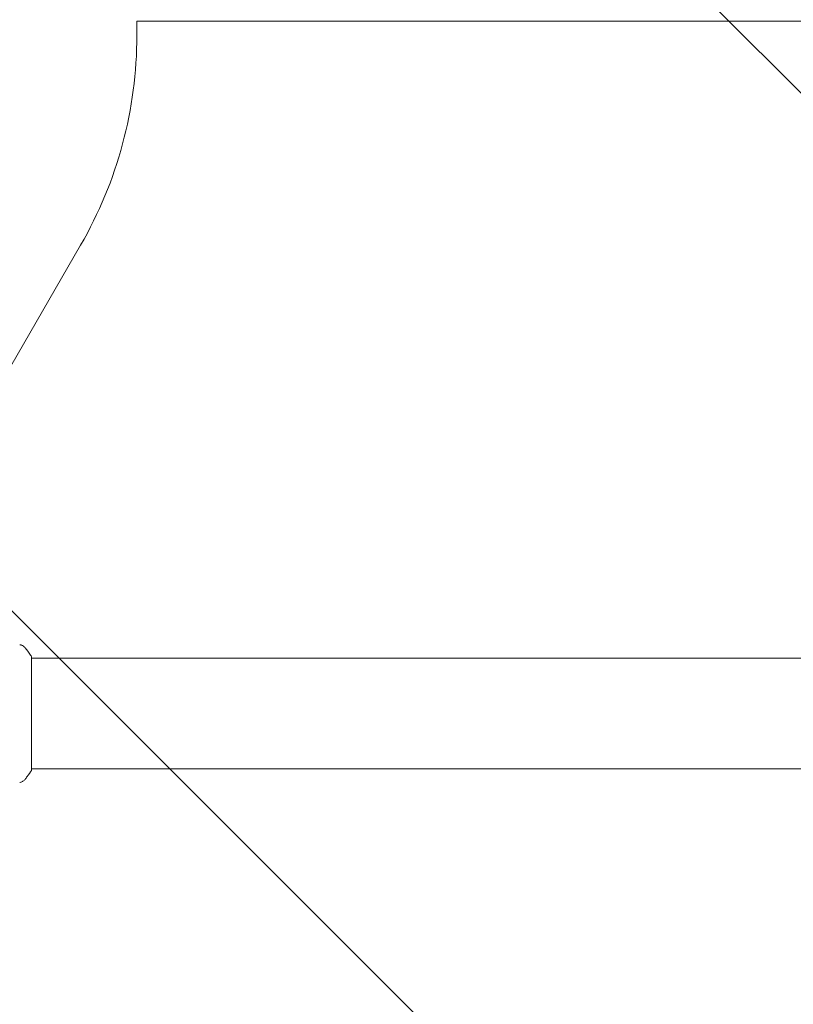
# Model space of a CAD drawing. Units: millimetres. Extents: x -10404 to 10427, y -9317 to 8765.
# Drawn here: x -7544 to -7278, y -1683 to -1345 of the extents above; entities that cross this region are included whole.
import ezdxf

# ---------------------------------------------------------------- set-up
doc = ezdxf.new("R2010")
doc.units = ezdxf.units.MM
doc.header["$LTSCALE"] = 20
doc.linetypes.add('HIDDEN', pattern=[9.525, 6.35, -3.175])
doc.layers.add('2d', color=230, linetype='Continuous')
doc.layers.add('EN16630-TrainingSpace_Hatch', color=20, linetype='HIDDEN')

msp = doc.modelspace()

# ---------------------------------------------------------------- hatches: boundary and pattern name
at = {"layer": 'EN16630-TrainingSpace_Hatch'}
h = msp.add_hatch(dxfattribs=at)
h.set_pattern_fill('ANSI31', color=256, scale=100, angle=-90)
h.set_pattern_definition([(315, (-6878.36, -2665.3), (224.506, 224.506), [])])
edge = h.paths.add_edge_path()
edge.add_line((-6260.91, 323.71), (-6260.91, -1326.29))
edge.add_arc((-7260.91, -1326.29), 1000, -17.33751, 0, ccw=False)
edge.add_line((-6306.34, -1624.29), (-5878.36, -1624.29))
edge.add_arc((-5878.36, -2124.29), 500, -85.2965, 90, ccw=False)
edge.add_line((-5837.36, -2622.6), (-5837.36, -2706.29))
edge.add_line((-5837.36, -2706.29), (-5296.36, -2706.29))
edge.add_arc((-5296.36, -3206.29), 500, 0, 90, ccw=False)
edge.add_arc((-5296.36, -3206.29), 500, -3.297, 0, ccw=False)
edge.add_arc((-4659.84, -3715.81), 500, -60, 105.9445, ccw=False)
edge.add_line((-4409.84, -4148.82), (-6141.89, -5148.82))
edge.add_arc((-6391.89, -4715.81), 500, -214.7816, -60, ccw=False)
edge.add_arc((-6337.36, -4247.29), 500, 180, 201.5054, ccw=False)
edge.add_line((-6837.36, -4247.29), (-6837.36, -3706.29))
edge.add_line((-6837.36, -3706.29), (-7378.36, -3706.29))
edge.add_arc((-7378.36, -3206.29), 500, -180, -90, ccw=False)
edge.add_arc((-7378.36, -3206.29), 500, 90, 180, ccw=False)
edge.add_line((-7378.36, -2706.29), (-6837.36, -2706.29))
edge.add_line((-6837.36, -2706.29), (-6837.36, -2624.29))
edge.add_line((-6837.36, -2624.29), (-7878.36, -2624.29))
edge.add_arc((-7878.36, -2124.29), 500, 126.8624, 270, ccw=False)
edge.add_arc((-7260.91, -1326.29), 1000, 180, 203.45073, ccw=False)
edge.add_line((-8260.91, -1326.29), (-8260.91, 306.69))
edge.add_arc((-8346.97, 799.23), 500, -150, -80.0892, ccw=False)
edge.add_arc((-8346.97, 799.23), 500, 120, 210, ccw=False)
edge.add_line((-8596.97, 1232.24), (-7730.94, 1732.24))
edge.add_arc((-7480.94, 1299.23), 500, 30, 120, ccw=False)
edge.add_arc((-7480.94, 1299.23), 500, -1.7697, 30, ccw=False)
edge.add_arc((-7260.91, 323.71), 1000, 0, 73.75594, ccw=False)
edge = h.paths.add_edge_path()
edge.add_line((-3868.84, -5085.86), (-5600.89, -6085.86))
edge.add_arc((-5850.89, -5652.85), 500, -240, -60, ccw=False)
edge.add_line((-6100.89, -5219.83), (-4368.84, -4219.83))
edge.add_arc((-4118.84, -4652.85), 500, -60, 120, ccw=False)

# ---------------------------------------------------------------- linework, layer by layer
at = {"layer": '2d', "lineweight": 0}
for p, q in [((-7503.3, -1345.29), (-7503.3, -1350.22)), ((-7503.3, -1345.29), (-7018.51, -1345.29)), ((-7522.62, -1422.29), (-7570.69, -1505.56)), ((-7539.45, -1563.79), (-7539.45, -1602.79)), ((-7539.45, -1564.29), (-6982.36, -1564.29)), ((-7539.45, -1602.29), (-6982.36, -1602.29))]:
    msp.add_line(p, q, dxfattribs=at)
msp.add_arc((-7647.45, -1350.22), 144.15, 330, 0, dxfattribs=at)
for points, knots in [([(-7543.55, -1559.6), (-7543.55, -1559.6), (-7543.55, -1559.6), (-7543.55, -1559.6), (-7543.55, -1559.6), (-7543.55, -1559.6)], [0.00233076317, 0.00233076317, 0.00233076317, 0.00233076317, 0.00233614505, 0.00233614505, 0.00234572328, 0.00234572328, 0.00234572328, 0.00234572328]), ([(-7543.55, -1559.6), (-7543.48, -1559.61), (-7543.4, -1559.62), (-7543.23, -1559.67), (-7543.13, -1559.7), (-7542.89, -1559.78), (-7542.75, -1559.85), (-7542.38, -1560.05), (-7542.17, -1560.21), (-7541.89, -1560.47), (-7541.8, -1560.57), (-7541.72, -1560.67)], [0, 0, 0, 0, 0.281105, 0.281105, 0.591987, 0.591987, 1.075535, 1.075535, 1.846945, 1.846945, 2.242897, 2.242897, 2.242897, 2.242897]), ([(-7541.72, -1560.67), (-7541.09, -1561.46), (-7540.46, -1562.3), (-7539.73, -1563.37), (-7539.59, -1563.58), (-7539.45, -1563.79)], [0, 0, 0, 0, 3.150023, 3.150023, 3.901435, 3.901435, 3.901435, 3.901435]), ([(-7539.45, -1602.79), (-7539.94, -1603.53), (-7540.45, -1604.25), (-7541.22, -1605.27), (-7541.47, -1605.59), (-7541.72, -1605.9)], [0, 0, 0, 0, 2.660887, 2.660887, 3.904745, 3.904745, 3.904745, 3.904745]), ([(-7541.72, -1605.9), (-7541.92, -1606.15), (-7542.17, -1606.37), (-7542.57, -1606.63), (-7542.71, -1606.71), (-7542.97, -1606.82), (-7543.09, -1606.86), (-7543.33, -1606.93), (-7543.45, -1606.96), (-7543.55, -1606.98)], [0, 0, 0, 0, 0.971802, 0.971802, 1.448447, 1.448447, 1.834818, 1.834818, 2.252163, 2.252163, 2.252163, 2.252163])]:
    msp.add_open_spline(points, degree=3, knots=knots, dxfattribs=at)
for points in [[(-7541.72, -1560.67), (-7541.72, -1560.67), (-7541.72, -1560.67), (-7541.72, -1560.67)], [(-7541.72, -1605.9), (-7541.72, -1605.9), (-7541.72, -1605.9), (-7541.72, -1605.9)]]:
    msp.add_open_spline(points, degree=3, dxfattribs=at)

doc.saveas('drawing.dxf')
